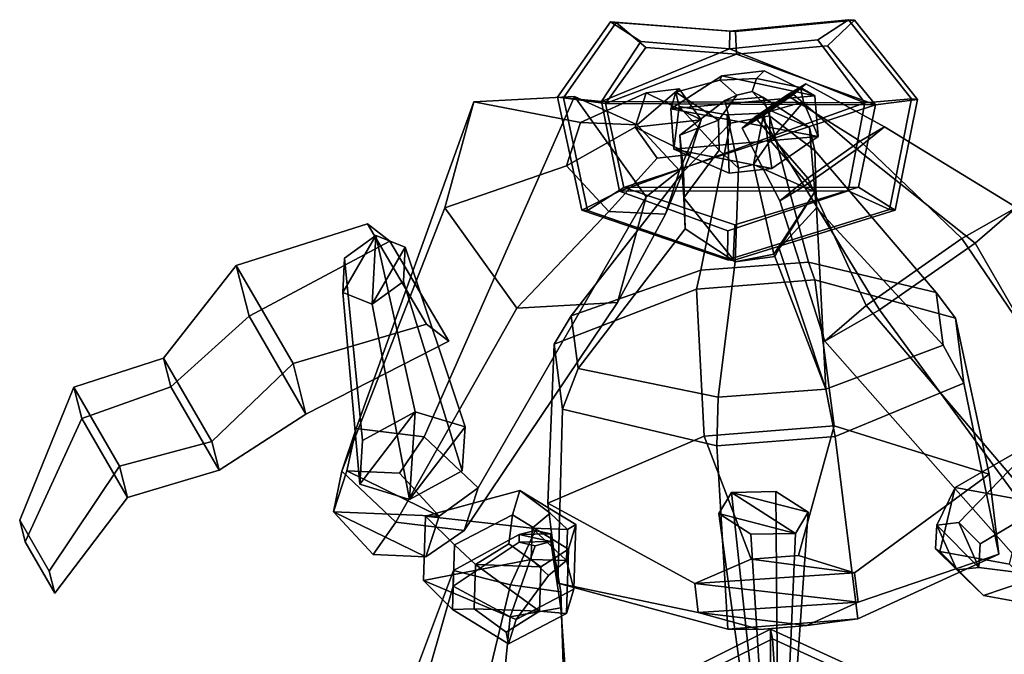
# Model space of a CAD drawing. Units: metres. Extents: x -524 to 507, y -311 to 403.
# Drawn here: x -524 to 148, y -30 to 403 of the extents above; entities that cross this region are included whole.
import ezdxf

# ---------------------------------------------------------------- set-up
doc = ezdxf.new("R2010")
doc.units = ezdxf.units.M

msp = doc.modelspace()

# ---------------------------------------------------------------- linework, layer by layer
at = {"layer": 'Layer'}
for points in [[(-39.4317, 383.5567, -11.763), (-39.25544, 395.6787, -30.90466), (41.89045, 403.4419, -28.50781), (20.85724, 389.6956, -9.983673)], [(41.89045, 403.4419, -28.50781), (-39.25544, 395.6787, -30.90466), (-35.33567, 395.295, -128.9456)], [(45.81033, 403.0581, -126.5488), (41.89045, 403.4419, -28.50781), (-35.33567, 395.295, -128.9456)], [(20.85724, 389.6956, -9.983673), (41.89045, 403.4419, -28.50781), (84.92266, 349.3801, -27.00378), (52.85621, 346.6552, -8.853882)], [(88.84242, 348.9965, -125.0448), (84.92266, 349.3801, -27.00378), (41.89045, 403.4419, -28.50781), (45.81033, 403.0581, -126.5488)], [(-116.6066, 401.5932, -131.4025), (-120.5265, 401.9768, -33.36145), (-156.6788, 350.4343, -34.23694), (-152.7589, 350.0505, -132.2778)], [(-126.6578, 347.6089, -14.22894), (-156.6788, 350.4343, -34.23694), (-120.5265, 401.9768, -33.36145), (-99.82016, 388.6073, -13.59003)], [(-116.6066, 401.5932, -131.4025), (-152.7589, 350.0505, -132.2778), (-124.107, 346.132, -178.5042), (-96.51664, 384.5098, -177.8323)], [(-39.25544, 395.6787, -30.90466), (-120.5265, 401.9768, -33.36145), (-116.6066, 401.5932, -131.4025)], [(-99.82016, 388.6073, -13.59003), (-120.5265, 401.9768, -33.36145), (-39.25544, 395.6787, -30.90466), (-39.4317, 383.5567, -11.763)], [(-35.33567, 395.295, -128.9456), (-38.33321, 395.5883, -53.97308), (-116.6066, 401.5932, -131.4025)], [(-38.33321, 395.5883, -53.97308), (-39.25544, 395.6787, -30.90466), (-116.6066, 401.5932, -131.4025)], [(-35.33567, 395.295, -128.9456), (-116.6066, 401.5932, -131.4025), (-96.51664, 384.5098, -177.8323), (-34.51327, 379.8345, -175.9584)], [(45.81033, 403.0581, -126.5488), (-35.33567, 395.295, -128.9456), (-34.51327, 379.8345, -175.9584), (27.39691, 385.6274, -174.1292)], [(88.84242, 348.9965, -125.0448), (45.81033, 403.0581, -126.5488), (27.39691, 385.6274, -174.1292), (60.21876, 345.3874, -172.986)], [(20.85724, 389.6956, -9.983673), (52.85621, 346.6552, -8.853882), (-39.4317, 383.5567, -11.763)], [(-35.33567, 395.295, -128.9456), (-39.25544, 395.6787, -30.90466), (-38.33321, 395.5883, -53.97308)], [(-126.6578, 347.6089, -14.22894), (-99.82016, 388.6073, -13.59003), (-39.4317, 383.5567, -11.763)], [(-39.4317, 383.5567, -11.763), (52.85621, 346.6552, -8.853882), (-126.6578, 347.6089, -14.22894)], [(-34.51327, 379.8345, -175.9584), (-96.51664, 384.5098, -177.8323), (-124.107, 346.132, -178.5042)], [(27.39691, 385.6274, -174.1292), (-34.51327, 379.8345, -175.9584), (60.21876, 345.3874, -172.986)], [(-34.51327, 379.8345, -175.9584), (-124.107, 346.132, -178.5042), (60.21876, 345.3874, -172.986)], [(-75.93925, 354.0646, -44.79852), (-79.49719, 342.5647, -3.747437), (-44.65035, 365.1926, 18.02661), (-46.07793, 362.0728, -37.24799)], [(-44.65035, 365.1926, 18.02661), (-79.49719, 342.5647, -3.747437), (18.88916, 351.3815, -0.420593)], [(-46.07793, 362.0728, -37.24799), (-44.65035, 365.1926, 18.02661), (-15.65043, 368.4149, 19.66562), (-21.05577, 363.195, -36.93982)], [(-46.07793, 362.0728, -37.24799), (-21.05577, 363.195, -36.93982), (-24.00586, 354.3578, 5.330688), (-34.2861, 351.9409, 3.403687)], [(-15.65043, 368.4149, 19.66562), (-44.65035, 365.1926, 18.02661), (18.88916, 351.3815, -0.420593)], [(-21.05577, 363.195, -36.93982), (8.975397, 357.1201, -44.56348), (-11.98337, 341.5757, -8.897308), (-24.00586, 354.3578, 5.330688)], [(-21.05577, 363.195, -36.93982), (-15.65043, 368.4149, 19.66562), (18.88916, 351.3815, -0.420593), (8.975397, 357.1201, -44.56348)], [(-73.69411, 356.1353, -125.8997), (-96.20094, 353.5992, -110.8428), (-141.0828, 333.3588, -147.1281), (-102.4852, 331.7105, -167.8277)], [(-58.67714, 335.0659, -116.5062), (-73.69411, 356.1353, -125.8997), (-102.4852, 331.7105, -167.8277), (-73.52045, 300.4166, -157.6908)], [(-73.69411, 356.1353, -125.8997), (-58.67714, 335.0659, -116.5062), (-96.20094, 353.5992, -110.8428)], [(-75.93925, 354.0646, -44.79852), (-46.07793, 362.0728, -37.24799), (-34.2861, 351.9409, 3.403687), (-46.83688, 334.9519, -13.77197)], [(-17.54858, 337.2276, -97.97437), (-30.68018, 329.4555, -129.2519), (12.8009, 359.7049, -116.8763)], [(12.8009, 359.7049, -116.8763), (-30.68018, 329.4555, -129.2519), (-0.330711, 351.9328, -148.1539)], [(4.192036, 352.3523, -91.78644), (-17.54858, 337.2276, -97.97437), (12.8009, 359.7049, -116.8763)], [(8.975397, 357.1201, -44.56348), (11.11629, 347.3254, -55.18976), (-11.52209, 320.9485, -30.70587), (-11.98337, 341.5757, -8.897308)], [(12.8009, 359.7049, -116.8763), (-0.330711, 351.9328, -148.1539), (49.72143, 320.3948, -163.673), (66.42558, 330.3049, -124.3627)], [(4.192036, 352.3523, -91.78644), (12.8009, 359.7049, -116.8763), (66.42558, 330.3049, -124.3627), (47.3997, 314.9987, -87.96533)], [(8.975397, 357.1201, -44.56348), (18.88916, 351.3815, -0.420593), (21.0167, 323.8025, -29.67114), (11.11629, 347.3254, -55.18976)], [(-294.1574, 124.3016, -388.7972), (-247.6922, 118.6877, -410.6161), (-145.2102, 351.0571, -300.386), (-213.9249, 347.2671, -257.8931)], [(-247.6922, 118.6877, -410.6161), (-210.8795, 83.94346, -402.0273), (-96.18674, 282.5625, -270.37), (-145.2102, 351.0571, -300.386)], [(-213.9249, 347.2671, -257.8931), (-145.2102, 351.0571, -300.386), (-102.4852, 331.7105, -167.8277), (-141.0828, 333.3588, -147.1281)], [(-152.7589, 350.0505, -132.2778), (-156.6788, 350.4343, -34.23694), (-140.1773, 273.5013, -33.43512), (-136.2573, 273.1176, -131.4761)], [(-114.3608, 286.3808, -13.61591), (-140.1773, 273.5013, -33.43512), (-156.6788, 350.4343, -34.23694), (-126.6578, 347.6089, -14.22894)], [(-152.7589, 350.0505, -132.2778), (-136.2573, 273.1176, -131.4761), (-111.53, 288.8607, -177.8986), (-124.107, 346.132, -178.5042)], [(-96.20094, 353.5992, -110.8428), (-103.6906, 329.9937, -86.39233), (-150.7157, 303.7131, -116.2916), (-141.0828, 333.3588, -147.1281)], [(-145.2102, 351.0571, -300.386), (-96.18674, 282.5625, -270.37), (-73.52045, 300.4166, -157.6908), (-102.4852, 331.7105, -167.8277)], [(-96.20094, 353.5992, -110.8428), (-58.67714, 335.0659, -116.5062), (-103.6906, 329.9937, -86.39233)], [(-73.79836, 344.2698, -55.4248), (-77.3698, 314.9856, -32.99792), (-79.49719, 342.5647, -3.747437), (-75.93925, 354.0646, -44.79852)], [(18.88916, 351.3815, -0.420593), (-79.49719, 342.5647, -3.747437), (21.0167, 323.8025, -29.67114)], [(-73.79836, 344.2698, -55.4248), (-75.93925, 354.0646, -44.79852), (-46.83688, 334.9519, -13.77197), (-46.37388, 314.3051, -35.60144)], [(-42.5515, 348.1853, 16.2193), (-73.15766, 324.5718, 3.356689), (-46.83688, 334.9519, -13.77197), (-34.2861, 351.9409, 3.403687)], [(-16.66553, 350.6382, 20.57217), (-42.5515, 348.1853, 16.2193), (-34.2861, 351.9409, 3.403687), (-24.00586, 354.3578, 5.330688)], [(-12.18505, 337.8232, 79.26697), (-38.62171, 332.7095, 75.80072), (-42.5515, 348.1853, 16.2193), (-16.66553, 350.6382, 20.57217)], [(-30.68018, 329.4555, -129.2519), (-22.07131, 336.808, -154.3417), (-0.330711, 351.9328, -148.1539)], [(15.23566, 329.8263, 17.05786), (-16.66553, 350.6382, 20.57217), (-24.00586, 354.3578, 5.330688), (-11.98337, 341.5757, -8.897308)], [(-0.330711, 351.9328, -148.1539), (-22.07131, 336.808, -154.3417), (13.99154, 295.1786, -166.5861), (49.72143, 320.3948, -163.673)], [(-17.54858, 337.2276, -97.97437), (4.192036, 352.3523, -91.78644), (47.3997, 314.9987, -87.96533), (11.66981, 289.7826, -90.87836)], [(18.8097, 314.2444, 52.23743), (-12.18505, 337.8232, 79.26697), (-16.66553, 350.6382, 20.57217), (15.23566, 329.8263, 17.05786)], [(52.85621, 346.6552, -8.853882), (84.92266, 349.3801, -27.00378), (69.77695, 273.779, -27.15424), (41.63827, 286.5019, -8.948761)], [(73.69682, 273.3954, -125.1953), (69.77695, 273.779, -27.15424), (84.92266, 349.3801, -27.00378), (88.84242, 348.9965, -125.0448)], [(-303.8099, 95.17128, -358.3895), (-294.1574, 124.3016, -388.7972), (-213.9249, 347.2671, -257.8931), (-233.6162, 274.9826, -185.3842)], [(-233.6162, 274.9826, -185.3842), (-213.9249, 347.2671, -257.8931), (-141.0828, 333.3588, -147.1281), (-150.7157, 303.7131, -116.2916)], [(-126.6578, 347.6089, -14.22894), (52.85621, 346.6552, -8.853882), (-114.3608, 286.3808, -13.61591)], [(-124.107, 346.132, -178.5042), (-111.53, 288.8607, -177.8986), (60.21876, 345.3874, -172.986)], [(52.85621, 346.6552, -8.853882), (41.63827, 286.5019, -8.948761), (-114.3608, 286.3808, -13.61591)], [(60.21876, 345.3874, -172.986), (-111.53, 288.8607, -177.8986), (48.65121, 289.1024, -173.1069)], [(-40.90944, 338.4265, -62.90198), (-39.51426, 298.6108, -52.59039), (-77.3698, 314.9856, -32.99792), (-73.79836, 344.2698, -55.4248)], [(-40.90944, 338.4265, -62.90198), (-73.79836, 344.2698, -55.4248), (-46.37388, 314.3051, -35.60144), (-33.16998, 302.1127, -49.27856)], [(-38.62171, 332.7095, 75.80072), (-70.83106, 299.9026, 43.63589), (-73.15766, 324.5718, 3.356689), (-42.5515, 348.1853, 16.2193)], [(11.11629, 347.3254, -55.18976), (-15.88728, 339.5485, -62.59406), (-22.89117, 304.5398, -47.34082), (-11.52209, 320.9485, -30.70587)], [(11.11629, 347.3254, -55.18976), (21.0167, 323.8025, -29.67114), (-10.51433, 301.8333, -50.95135), (-15.88728, 339.5485, -62.59406)], [(73.69682, 273.3954, -125.1953), (88.84242, 348.9965, -125.0448), (60.21876, 345.3874, -172.986), (48.65121, 289.1024, -173.1069)], [(-79.49719, 342.5647, -3.747437), (-77.3698, 314.9856, -32.99792), (21.0167, 323.8025, -29.67114)], [(14.47372, 238.0051, 168.1248), (-58.966, 232.4737, 166.3115), (-38.62171, 332.7095, 75.80072), (-12.18505, 337.8232, 79.26697)], [(-15.88728, 339.5485, -62.59406), (-10.51433, 301.8333, -50.95135), (-39.51426, 298.6108, -52.59039), (-40.90944, 338.4265, -62.90198)], [(-15.88728, 339.5485, -62.59406), (-40.90944, 338.4265, -62.90198), (-33.16998, 302.1127, -49.27856), (-22.89117, 304.5398, -47.34082)], [(-30.68018, 329.4555, -129.2519), (-17.54858, 337.2276, -97.97437), (11.66981, 289.7826, -90.87836), (-5.034217, 279.8725, -130.1888)], [(-22.07131, 336.808, -154.3417), (-30.68018, 329.4555, -129.2519), (-5.034217, 279.8725, -130.1888), (13.99154, 295.1786, -166.5861)], [(101.6001, 217.3048, 141.2618), (14.47372, 238.0051, 168.1248), (-12.18505, 337.8232, 79.26697), (18.8097, 314.2444, 52.23743)], [(18.75868, 285.8186, 1.132446), (15.23566, 329.8263, 17.05786), (-11.98337, 341.5757, -8.897308), (-11.52209, 320.9485, -30.70587)], [(-103.6906, 329.9937, -86.39233), (-88.67361, 308.9243, -76.99896), (-121.7508, 272.4192, -106.1547), (-150.7157, 303.7131, -116.2916)], [(-58.966, 232.4737, 166.3115), (-147.5202, 201.3053, 138.0519), (-70.83106, 299.9026, 43.63589), (-38.62171, 332.7095, 75.80072)], [(-58.67714, 335.0659, -116.5062), (-66.16678, 311.4604, -92.05591), (-103.6906, 329.9937, -86.39233)], [(-103.6906, 329.9937, -86.39233), (-66.16678, 311.4604, -92.05591), (-88.67361, 308.9243, -76.99896)], [(-66.16678, 311.4604, -92.05591), (-58.67714, 335.0659, -116.5062), (-73.52045, 300.4166, -157.6908), (-83.15317, 270.771, -126.8543)], [(-73.15766, 324.5718, 3.356689), (-70.62109, 281.8309, -12.22772), (-46.37388, 314.3051, -35.60144), (-46.83688, 334.9519, -13.77197)], [(20.09315, 275.0788, 10.96713), (18.8097, 314.2444, 52.23743), (15.23566, 329.8263, 17.05786), (18.75868, 285.8186, 1.132446)], [(156.4479, 275.2744, -160.9604), (128.2838, 250.9137, -79.66364), (47.3997, 314.9987, -87.96533), (66.42558, 330.3049, -124.3627)], [(119.2571, 254.0151, -256.0142), (156.4479, 275.2744, -160.9604), (66.42558, 330.3049, -124.3627), (49.72143, 320.3948, -163.673)], [(21.0167, 323.8025, -29.67114), (-77.3698, 314.9856, -32.99792), (-10.51433, 301.8333, -50.95135)], [(-70.83106, 299.9026, 43.63589), (-69.54774, 260.7369, 2.365601), (-70.62109, 281.8309, -12.22772), (-73.15766, 324.5718, 3.356689)], [(-11.52209, 320.9485, -30.70587), (-22.89117, 304.5398, -47.34082), (18.75868, 285.8186, 1.132446)], [(53.90215, 208.3949, -269.7716), (119.2571, 254.0151, -256.0142), (49.72143, 320.3948, -163.673), (13.99154, 295.1786, -166.5861)], [(-88.67361, 308.9243, -76.99896), (-66.16678, 311.4604, -92.05591), (-83.15317, 270.771, -126.8543), (-121.7508, 272.4192, -106.1547)], [(-77.3698, 314.9856, -32.99792), (-39.51426, 298.6108, -52.59039), (-10.51433, 301.8333, -50.95135)], [(-70.62109, 281.8309, -12.22772), (-35.52341, 238.1554, -23.83441), (-33.16998, 302.1127, -49.27856), (-46.37388, 314.3051, -35.60144)], [(128.2838, 250.9137, -79.66364), (62.92891, 205.2937, -93.4212), (11.66981, 289.7826, -90.87836), (47.3997, 314.9987, -87.96533)], [(106.5315, 181.3439, 102.7164), (101.6001, 217.3048, 141.2618), (18.8097, 314.2444, 52.23743), (20.09315, 275.0788, 10.96713)], [(-184.5927, 206.4879, -155.3682), (-233.6162, 274.9826, -185.3842), (-150.7157, 303.7131, -116.2916), (-121.7508, 272.4192, -106.1547)], [(-35.52341, 238.1554, -23.83441), (-9.086628, 243.2691, -20.36816), (-22.89117, 304.5398, -47.34082), (-33.16998, 302.1127, -49.27856)], [(-22.89117, 304.5398, -47.34082), (-9.086628, 243.2691, -20.36816), (18.75868, 285.8186, 1.132446)], [(-147.5202, 201.3053, 138.0519), (-142.5888, 165.3442, 99.50671), (-69.54774, 260.7369, 2.365601), (-70.83106, 299.9026, 43.63589)], [(-96.18674, 282.5625, -270.37), (-115.8781, 210.2779, -197.861), (-83.15317, 270.771, -126.8543), (-73.52045, 300.4166, -157.6908)], [(-111.53, 288.8607, -177.8986), (-35.74498, 263.4895, -175.5295), (48.65121, 289.1024, -173.1069)], [(-36.91643, 239.0158, -128.3672), (73.69682, 273.3954, -125.1953), (48.65121, 289.1024, -173.1069), (-35.74498, 263.4895, -175.5295)], [(25.73803, 184.0343, -188.4751), (53.90215, 208.3949, -269.7716), (13.99154, 295.1786, -166.5861), (-5.034217, 279.8725, -130.1888)], [(62.92891, 205.2937, -93.4212), (25.73803, 184.0343, -188.4751), (-5.034217, 279.8725, -130.1888), (11.66981, 289.7826, -90.87836)], [(-210.8795, 83.94346, -402.0273), (-220.5321, 54.8132, -371.6196), (-115.8781, 210.2779, -197.861), (-96.18674, 282.5625, -270.37)], [(-40.53299, 259.1966, -11.29813), (-40.83633, 239.3996, -30.32623), (-140.1773, 273.5013, -33.43512), (-114.3608, 286.3808, -13.61591)], [(-136.2573, 273.1176, -131.4761), (-36.91643, 239.0158, -128.3672), (-35.74498, 263.4895, -175.5295), (-111.53, 288.8607, -177.8986)], [(-114.3608, 286.3808, -13.61591), (41.63827, 286.5019, -8.948761), (-40.53299, 259.1966, -11.29813)], [(41.63827, 286.5019, -8.948761), (69.77695, 273.779, -27.15424), (-40.83633, 239.3996, -30.32623), (-40.53299, 259.1966, -11.29813)], [(18.75868, 285.8186, 1.132446), (-9.086628, 243.2691, -20.36816), (-5.439307, 247.2452, -16.45148)], [(-5.439307, 247.2452, -16.45148), (20.09315, 275.0788, 10.96713), (18.75868, 285.8186, 1.132446)], [(-70.62109, 281.8309, -12.22772), (-69.54774, 260.7369, 2.365601), (-35.52341, 238.1554, -23.83441)], [(-266.9973, 60.42715, -349.8008), (-303.8099, 95.17128, -358.3895), (-233.6162, 274.9826, -185.3842), (-184.5927, 206.4879, -155.3682)], [(-115.8781, 210.2779, -197.861), (-184.5927, 206.4879, -155.3682), (-121.7508, 272.4192, -106.1547), (-83.15317, 270.771, -126.8543)], [(-136.2573, 273.1176, -131.4761), (-140.1773, 273.5013, -33.43512), (-40.83633, 239.3996, -30.32623), (-36.91643, 239.0158, -128.3672)], [(-36.91643, 239.0158, -128.3672), (-40.83633, 239.3996, -30.32623), (69.77695, 273.779, -27.15424), (73.69682, 273.3954, -125.1953)], [(20.09315, 275.0788, 10.96713), (-5.439307, 247.2452, -16.45148), (26.37905, 151.1873, 75.06784)], [(106.5315, 181.3439, 102.7164), (20.09315, 275.0788, 10.96713), (26.37905, 151.1873, 75.06784)], [(264.9885, 39.36952, -178.7054), (281.5776, 49.23064, -140.054), (156.4479, 275.2744, -160.9604), (119.2571, 254.0151, -256.0142)], [(281.5776, 49.23064, -140.054), (256.0942, 29.17235, -100.2499), (128.2838, 250.9137, -79.66364), (156.4479, 275.2744, -160.9604)], [(-246.2365, 195.6492, -672.2361), (-286.4877, 263.9812, -636.4258), (-375.9217, 235.7276, -664.3583), (-337.2244, 168.745, -704.2012)], [(-286.4877, 263.9812, -636.4258), (-271.1862, 252.211, -587.4999), (-367.1086, 201.1281, -597.6306), (-375.9217, 235.7276, -664.3583)], [(-230.9351, 183.8791, -623.3103), (-271.1862, 252.211, -587.4999), (-286.4877, 263.9812, -636.4258), (-246.2365, 195.6492, -672.2361)], [(-283.1577, 209.1454, -640.3032), (-280.7234, 256.2173, -612.614), (-303.2316, 217.1818, -631.6975)], [(-280.7234, 256.2173, -612.614), (-302.0143, 240.7177, -617.853), (-303.2316, 217.1818, -631.6975)], [(-253.7813, 135.8178, -340.0054), (-289.7668, 116.2489, -346.2609), (-302.0143, 240.7177, -617.853), (-280.7234, 256.2173, -612.614)], [(-260.6495, 248.181, -621.2197), (-280.7234, 256.2173, -612.614), (-283.1577, 209.1454, -640.3032)], [(-219.743, 125.4299, -350.0128), (-253.7813, 135.8178, -340.0054), (-280.7234, 256.2173, -612.614), (-260.6495, 248.181, -621.2197)], [(-142.5888, 165.3442, 99.50671), (-47.06065, 145.6559, 73.25476), (-35.52341, 238.1554, -23.83441), (-69.54774, 260.7369, 2.365601)], [(-271.1862, 252.211, -587.4999), (-230.9351, 183.8791, -623.3103), (-328.4112, 134.1454, -637.4734), (-367.1086, 201.1281, -597.6306)], [(222.9158, 9.450136, -177.553), (264.9885, 39.36952, -178.7054), (119.2571, 254.0151, -256.0142), (53.90215, 208.3949, -269.7716)], [(256.0942, 29.17235, -100.2499), (214.0217, -0.74706, -99.09735), (62.92891, 205.2937, -93.4212), (128.2838, 250.9137, -79.66364)], [(-261.8667, 224.6451, -635.0642), (-260.6495, 248.181, -621.2197), (-283.1577, 209.1454, -640.3032)], [(-221.6901, 95.47324, -366.2758), (-219.743, 125.4299, -350.0128), (-260.6495, 248.181, -621.2197), (-261.8667, 224.6451, -635.0642)], [(-8.533184, 241.8322, -18.87885), (-9.086628, 243.2691, -20.36816), (-35.52341, 238.1554, -23.83441)], [(-5.439307, 247.2452, -16.45148), (-9.086628, 243.2691, -20.36816), (-8.533184, 241.8322, -18.87885)], [(26.37905, 151.1873, 75.06784), (-5.439307, 247.2452, -16.45148), (-8.533184, 241.8322, -18.87885)], [(-337.2244, 168.745, -704.2012), (-375.9217, 235.7276, -664.3583), (-425.5785, 172.3021, -639.2393), (-392.6875, 115.3696, -673.104)], [(-375.9217, 235.7276, -664.3583), (-367.1086, 201.1281, -597.6306), (-420.6027, 152.7675, -601.5656), (-425.5785, 172.3021, -639.2393)], [(-289.7668, 116.2489, -346.2609), (-291.7137, 86.29228, -362.5239), (-303.2316, 217.1818, -631.6975), (-302.0143, 240.7177, -617.853)], [(18.80725, 225.7964, 185.6805), (-61.91438, 219.554, 183.5146), (-58.966, 232.4737, 166.3115), (14.47372, 238.0051, 168.1248)], [(-47.06065, 145.6559, 73.25476), (26.37905, 151.1873, 75.06784), (-8.533184, 241.8322, -18.87885), (-35.52341, 238.1554, -23.83441)], [(114.8143, 199.6472, 152.5257), (18.80725, 225.7964, 185.6805), (14.47372, 238.0051, 168.1248), (101.6001, 217.3048, 141.2618)], [(-61.91438, 219.554, 183.5146), (-159.0318, 181.8733, 148.7992), (-147.5202, 201.3053, 138.0519), (-58.966, 232.4737, 166.3115)], [(-257.6754, 75.9042, -372.5313), (-221.6901, 95.47324, -366.2758), (-261.8667, 224.6451, -635.0642), (-283.1577, 209.1454, -640.3032)], [(31.95298, 126.1069, 292.8947), (-56.77105, 119.0454, 290.3006), (-61.91438, 219.554, 183.5146), (18.80725, 225.7964, 185.6805)], [(137.7758, 93.18229, 251.9848), (31.95298, 126.1069, 292.8947), (18.80725, 225.7964, 185.6805), (114.8143, 199.6472, 152.5257)], [(-291.7137, 86.29228, -362.5239), (-257.6754, 75.9042, -372.5313), (-283.1577, 209.1454, -640.3032), (-303.2316, 217.1818, -631.6975)], [(-56.77105, 119.0454, 290.3006), (-163.2486, 73.41491, 247.6441), (-159.0318, 181.8733, 148.7992), (-61.91438, 219.554, 183.5146)], [(120.5571, 155.3475, 105.061), (114.8143, 199.6472, 152.5257), (101.6001, 217.3048, 141.2618), (106.5315, 181.3439, 102.7164)], [(-220.5321, 54.8132, -371.6196), (-266.9973, 60.42715, -349.8008), (-184.5927, 206.4879, -155.3682), (-115.8781, 210.2779, -197.861)], [(197.4323, -10.60816, -137.7489), (222.9158, 9.450136, -177.553), (53.90215, 208.3949, -269.7716), (25.73803, 184.0343, -188.4751)], [(214.0217, -0.74706, -99.09735), (197.4323, -10.60816, -137.7489), (25.73803, 184.0343, -188.4751), (62.92891, 205.2937, -93.4212)], [(-367.1086, 201.1281, -597.6306), (-328.4112, 134.1454, -637.4734), (-387.7117, 95.83507, -635.4303), (-420.6027, 152.7675, -601.5656)], [(-230.9351, 183.8791, -623.3103), (-246.2365, 195.6492, -672.2361), (-337.2244, 168.745, -704.2012), (-328.4112, 134.1454, -637.4734)], [(-159.0318, 181.8733, 148.7992), (-153.2892, 137.5736, 101.3344), (-142.5888, 165.3442, 99.50671), (-147.5202, 201.3053, 138.0519)], [(144.4848, 38.61311, 193.537), (137.7758, 93.18229, 251.9848), (114.8143, 199.6472, 152.5257), (120.5571, 155.3475, 105.061)], [(-163.2486, 73.41491, 247.6441), (-156.5396, 18.84574, 189.1963), (-153.2892, 137.5736, 101.3344), (-159.0318, 181.8733, 148.7992)], [(32.67114, 118.8475, 71.09036), (120.5571, 155.3475, 105.061), (106.5315, 181.3439, 102.7164), (26.37905, 151.1873, 75.06784)], [(-425.5785, 172.3021, -639.2393), (-420.6027, 152.7675, -601.5656), (-481.3547, 131.2001, -653.8016), (-486.7935, 152.5525, -694.981)], [(-392.6875, 115.3696, -673.104), (-425.5785, 172.3021, -639.2393), (-486.7935, 152.5525, -694.981), (-455.5816, 98.52637, -727.1169)], [(-328.4112, 134.1454, -637.4734), (-337.2244, 168.745, -704.2012), (-392.6875, 115.3696, -673.104), (-387.7117, 95.83507, -635.4303)], [(-153.2892, 137.5736, 101.3344), (-48.05037, 112.6051, 68.92429), (-47.06065, 145.6559, 73.25476), (-142.5888, 165.3442, 99.50671)], [(48.14982, -5.634938, 151.7891), (144.4848, 38.61311, 193.537), (120.5571, 155.3475, 105.061), (32.67114, 118.8475, 71.09036)], [(-519.9309, 46.97081, -633.7654), (-523.7283, 61.87885, -662.5165), (-486.7935, 152.5525, -694.981), (-481.3547, 131.2001, -653.8016)], [(-523.7283, 61.87885, -662.5165), (-503.5229, 26.90429, -683.3201), (-455.5816, 98.52637, -727.1169), (-486.7935, 152.5525, -694.981)], [(-420.6027, 152.7675, -601.5656), (-387.7117, 95.83507, -635.4303), (-450.1429, 77.17407, -685.9375), (-481.3547, 131.2001, -653.8016)], [(-48.05037, 112.6051, 68.92429), (32.67114, 118.8475, 71.09036), (26.37905, 151.1873, 75.06784), (-47.06065, 145.6559, 73.25476)], [(-257.6754, 75.9042, -372.5313), (-291.7137, 86.29228, -362.5239), (-253.7813, 135.8178, -340.0054)], [(-253.7813, 135.8178, -340.0054), (-291.7137, 86.29228, -362.5239), (-289.7668, 116.2489, -346.2609)], [(-219.743, 125.4299, -350.0128), (-257.6754, 75.9042, -372.5313), (-253.7813, 135.8178, -340.0054)], [(-156.5396, 18.84574, 189.1963), (-40.57423, -12.69636, 149.1951), (-48.05037, 112.6051, 68.92429), (-153.2892, 137.5736, 101.3344)], [(-499.7256, 11.99638, -654.569), (-519.9309, 46.97081, -633.7654), (-481.3547, 131.2001, -653.8016), (-450.1429, 77.17407, -685.9375)], [(-309.562, 67.54343, -386.5667), (-300.5329, 95.3402, -415.4784), (-294.1574, 124.3016, -388.7972), (-303.8099, 95.17128, -358.3895)], [(-300.5329, 95.3402, -415.4784), (-264.4764, 93.85756, -434.8639), (-247.6922, 118.6877, -410.6161), (-294.1574, 124.3016, -388.7972)], [(-221.6901, 95.47324, -366.2758), (-257.6754, 75.9042, -372.5313), (-219.743, 125.4299, -350.0128)], [(-56.77105, 119.0454, 290.3006), (31.95298, 126.1069, 292.8947), (7.614983, 37.7588, 246.5147), (-24.53847, 35.19601, 245.5707)], [(31.95298, 126.1069, 292.8947), (137.7758, 93.18229, 251.9848), (45.97069, 25.74908, 231.6058), (7.614983, 37.7588, 246.5147)], [(-387.7117, 95.83507, -635.4303), (-392.6875, 115.3696, -673.104), (-455.5816, 98.52637, -727.1169), (-450.1429, 77.17407, -685.9375)], [(-264.4764, 93.85756, -434.8639), (-237.4491, 64.57796, -425.3376), (-210.8795, 83.94346, -402.0273), (-247.6922, 118.6877, -410.6161)], [(-163.2486, 73.41491, 247.6441), (-56.77105, 119.0454, 290.3006), (-24.53847, 35.19601, 245.5707), (-63.12086, 18.58105, 230.0282)], [(-40.57423, -12.69636, 149.1951), (48.14982, -5.634938, 151.7891), (32.67114, 118.8475, 71.09036), (-48.05037, 112.6051, 68.92429)], [(114.6888, 83.96478, 172.2164), (172.4963, 117.4907, 178.3921), (117.1658, 60.07227, 221.2045), (102.0121, 58.43549, 215.5841)], [(172.4963, 117.4907, 178.3921), (114.6888, 83.96478, 172.2164), (162.4191, 75.20252, 20.91705), (202.8348, 88.9731, 34.78857)], [(172.4963, 117.4907, 178.3921), (202.294, 87.5114, 193.3911), (131.5866, 45.56354, 228.4635), (117.1658, 60.07227, 221.2045)], [(-503.5229, 26.90429, -683.3201), (-499.7256, 11.99638, -654.569), (-450.1429, 77.17407, -685.9375), (-455.5816, 98.52637, -727.1169)], [(-300.5329, 95.3402, -415.4784), (-309.562, 67.54343, -386.5667), (-237.4491, 64.57796, -425.3376)], [(-282.5348, 38.26376, -377.0403), (-309.562, 67.54343, -386.5667), (-303.8099, 95.17128, -358.3895), (-266.9973, 60.42715, -349.8008)], [(-264.4764, 93.85756, -434.8639), (-300.5329, 95.3402, -415.4784), (-237.4491, 64.57796, -425.3376)], [(137.7758, 93.18229, 251.9848), (144.4848, 38.61311, 193.537), (48.40936, 5.863684, 210.3072), (45.97069, 25.74908, 231.6058)], [(202.294, 87.5114, 193.3911), (174.284, 24.0065, 202.2143), (130.8537, 29.41796, 230.1019), (131.5866, 45.56354, 228.4635)], [(-182.4188, 82.119, 174.9465), (-246.9247, 64.52139, 169.1915), (-227.0813, 44.88448, 22.30325), (-187.5056, 65.41019, 17.01825)], [(-246.9247, 64.52139, 169.1915), (-182.4188, 82.119, 174.9465), (-161.694, 66.51216, 219.8924), (-174.0828, 56.27635, 222.2697)], [(-237.4491, 64.57796, -425.3376), (-246.4781, 36.78109, -396.4257), (-220.5321, 54.8132, -371.6196), (-210.8795, 83.94346, -402.0273)], [(-144.2631, 58.74837, 178.0405), (-182.4188, 82.119, 174.9465), (-187.5056, 65.41019, 17.01825), (-149.3499, 42.04016, 20.11206)], [(-182.4188, 82.119, 174.9465), (-144.2631, 58.74837, 178.0405), (-149.9317, 55.43543, 221.5807), (-161.694, 66.51216, 219.8924)], [(-38.0854, 80.76926, 232.4671), (-46.60555, 66.2314, 208.6312), (5.700008, 52.77366, 197.9596)], [(-23.15296, -57.17384, 352.1343), (-28.12771, -67.41809, 334.0142), (-46.60555, 66.2314, 208.6312), (-38.0854, 80.76926, 232.4671)], [(-6.670503, -57.38835, 357.9567), (-23.15296, -57.17384, 352.1343), (-38.0854, 80.76926, 232.4671), (-7.672494, 81.30935, 239.0494)], [(-7.672494, 81.30935, 239.0494), (-38.0854, 80.76926, 232.4671), (14.22015, 67.31159, 221.7956)], [(14.22015, 67.31159, 221.7956), (-38.0854, 80.76926, 232.4671), (5.700008, 52.77366, 197.9596)], [(4.837341, -67.84724, 345.6588), (-6.670503, -57.38835, 357.9567), (-7.672494, 81.30935, 239.0494), (14.22015, 67.31159, 221.7956)], [(104.0636, 40.40447, 173.3185), (114.6888, 83.96478, 172.2164), (102.0121, 58.43549, 215.5841), (101.2792, 42.28965, 217.2228)], [(114.6888, 83.96478, 172.2164), (104.0636, 40.40447, 173.3185), (151.7935, 31.64252, 22.01901), (162.4191, 75.20252, 20.91705)], [(-237.4491, 64.57796, -425.3376), (-309.562, 67.54343, -386.5667), (-246.4781, 36.78109, -396.4257)], [(-309.562, 67.54343, -386.5667), (-282.5348, 38.26376, -377.0403), (-246.4781, 36.78109, -396.4257)], [(-156.5396, 18.84574, 189.1963), (-163.2486, 73.41491, 247.6441), (-63.12086, 18.58105, 230.0282), (-60.68219, -1.304392, 208.7297)], [(-0.137415, -78.09142, 327.5385), (4.837341, -67.84724, 345.6588), (14.22015, 67.31159, 221.7956), (5.700008, 52.77366, 197.9596)], [(-519.9309, 46.97081, -633.7654), (-499.7256, 11.99638, -654.569), (-503.5229, 26.90429, -683.3201), (-523.7283, 61.87885, -662.5165)], [(-246.9247, 64.52139, 169.1915), (-248.2185, 20.48293, 177.593), (-228.375, 0.846645, 30.70447), (-227.0813, 44.88448, 22.30325)], [(-248.2185, 20.48293, 177.593), (-246.9247, 64.52139, 169.1915), (-174.0828, 56.27635, 222.2697), (-174.7088, 34.96362, 226.3356)], [(-212.7686, 31.46047, -8.024689), (-189.994, 45.67801, -11.52243), (-187.5056, 65.41019, 17.01825), (-227.0813, 44.88448, 22.30325)], [(-189.994, 45.67801, -11.52243), (-168.1781, 29.81353, -9.278748), (-149.3499, 42.04016, 20.11206), (-187.5056, 65.41019, 17.01825)], [(-161.694, 66.51216, 219.8924), (-149.9317, 55.43543, 221.5807), (-174.0828, 56.27635, 222.2697)], [(5.700008, 52.77366, 197.9596), (-46.60555, 66.2314, 208.6312), (-24.71279, 52.23363, 191.3773)], [(-28.12771, -67.41809, 334.0142), (-16.61987, -77.87684, 321.7163), (-24.71279, 52.23363, 191.3773), (-46.60555, 66.2314, 208.6312)], [(-246.4781, 36.78109, -396.4257), (-282.5348, 38.26376, -377.0403), (-266.9973, 60.42715, -349.8008), (-220.5321, 54.8132, -371.6196)], [(-182.8034, 51.96841, 4.039978), (-227.8042, 27.48585, -17.79016), (-188.9024, 17.60395, -39.59772), (-172.0354, 54.80171, -6.424103)], [(-172.0354, 54.80171, -6.424103), (-188.9024, 17.60395, -39.59772), (-154.378, 12.81896, -17.62964), (-161.2968, 52.37386, 4.170868)], [(-172.0354, 54.80171, -6.424103), (-161.2968, 52.37386, 4.170868), (-182.8034, 51.96841, 4.039978)], [(-174.0828, 56.27635, 222.2697), (-150.5577, 34.12262, 225.6468), (-174.7088, 34.96362, 226.3356)], [(-149.9317, 55.43543, 221.5807), (-150.5577, 34.12262, 225.6468), (-174.0828, 56.27635, 222.2697)], [(-145.5567, 14.71057, 186.4416), (-144.2631, 58.74837, 178.0405), (-149.3499, 42.04016, 20.11206), (-150.6435, -1.997653, 28.51321)], [(-144.2631, 58.74837, 178.0405), (-145.5567, 14.71057, 186.4416), (-150.5577, 34.12262, 225.6468), (-149.9317, 55.43543, 221.5807)], [(101.2792, 42.28965, 217.2228), (102.0121, 58.43549, 215.5841), (115.7, 27.78097, 224.4817)], [(102.0121, 58.43549, 215.5841), (117.1658, 60.07227, 221.2045), (130.8537, 29.41796, 230.1019)], [(115.7, 27.78097, 224.4817), (102.0121, 58.43549, 215.5841), (130.8537, 29.41796, 230.1019)], [(130.8537, 29.41796, 230.1019), (117.1658, 60.07227, 221.2045), (131.5866, 45.56354, 228.4635)], [(-182.8334, 46.70762, 25.09842), (-227.8655, 16.6149, 25.72369), (-227.8042, 27.48585, -17.79016), (-182.8034, 51.96841, 4.039978)], [(-161.3266, 47.11308, 25.22961), (-154.4392, 1.94814, 25.88358), (-189.025, -4.13749, 47.42923), (-172.095, 44.28005, 35.69336)], [(-182.8034, 51.96841, 4.039978), (-161.3266, 47.11308, 25.22961), (-182.8334, 46.70762, 25.09842)], [(-161.3266, 47.11308, 25.22961), (-172.095, 44.28005, 35.69336), (-182.8334, 46.70762, 25.09842)], [(-161.2968, 52.37386, 4.170868), (-161.3266, 47.11308, 25.22961), (-182.8034, 51.96841, 4.039978)], [(-161.2968, 52.37386, 4.170868), (-154.378, 12.81896, -17.62964), (-154.4392, 1.94814, 25.88358), (-161.3266, 47.11308, 25.22961)], [(-16.61987, -77.87684, 321.7163), (-0.137415, -78.09142, 327.5385), (5.700008, 52.77366, 197.9596), (-24.71279, 52.23363, 191.3773)], [(-213.6552, 1.281845, -2.267395), (-212.7686, 31.46047, -8.024689), (-227.0813, 44.88448, 22.30325), (-228.375, 0.846645, 30.70447)], [(-172.095, 44.28005, 35.69336), (-189.025, -4.13749, 47.42923), (-227.8655, 16.6149, 25.72369), (-182.8334, 46.70762, 25.09842)], [(-189.994, 45.67801, -11.52243), (-212.7686, 31.46047, -8.024689), (-168.1781, 29.81353, -9.278748)], [(-168.1781, 29.81353, -9.278748), (-169.0648, -0.365226, -3.521454), (-150.6435, -1.997653, 28.51321), (-149.3499, 42.04016, 20.11206)], [(133.861, 10.42544, 188.3175), (104.0636, 40.40447, 173.3185), (101.2792, 42.28965, 217.2228), (115.7, 27.78097, 224.4817)], [(104.0636, 40.40447, 173.3185), (133.861, 10.42544, 188.3175), (181.591, 1.663505, 37.01801), (151.7935, 31.64252, 22.01901)], [(-185.0063, -5.957298, 191.7491), (-248.2185, 20.48293, 177.593), (-174.7088, 34.96362, 226.3356), (-162.9464, 23.88682, 228.0242)], [(-145.5567, 14.71057, 186.4416), (-185.0063, -5.957298, 191.7491), (-162.9464, 23.88682, 228.0242), (-150.5577, 34.12262, 225.6468)], [(-150.5577, 34.12262, 225.6468), (-162.9464, 23.88682, 228.0242), (-174.7088, 34.96362, 226.3356)], [(-24.53847, 35.19601, 245.5707), (45.97069, 25.74908, 231.6058), (-63.12086, 18.58105, 230.0282)], [(7.614983, 37.7588, 246.5147), (45.97069, 25.74908, 231.6058), (-24.53847, 35.19601, 245.5707)], [(144.4848, 38.61311, 193.537), (48.14982, -5.634938, 151.7891), (13.50261, -10.24882, 195.0956), (48.40936, 5.863684, 210.3072)], [(-218.7088, -106.217, -124.9995), (-188.9024, 17.60395, -39.59772), (-227.8042, 27.48585, -17.79016), (-281.0356, -114.545, -101.1633)], [(-281.0356, -114.545, -101.1633), (-227.8042, 27.48585, -17.79016), (-227.8655, 16.6149, 25.72369), (-274.2856, -145.067, -39.05713)], [(-212.7686, 31.46047, -8.024689), (-213.6552, 1.281845, -2.267395), (-169.0648, -0.365226, -3.521454)], [(-168.1781, 29.81353, -9.278748), (-212.7686, 31.46047, -8.024689), (-169.0648, -0.365226, -3.521454)], [(174.284, 24.0065, 202.2143), (133.861, 10.42544, 188.3175), (115.7, 27.78097, 224.4817), (130.8537, 29.41796, 230.1019)], [(-248.2185, 20.48293, 177.593), (-185.0063, -5.957298, 191.7491), (-190.0929, -22.66542, 33.82086), (-228.375, 0.846645, 30.70447)], [(45.97069, 25.74908, 231.6058), (48.40936, 5.863684, 210.3072), (-63.12086, 18.58105, 230.0282)], [(133.861, 10.42544, 188.3175), (174.284, 24.0065, 202.2143), (222.0139, 15.24454, 50.91486), (181.591, 1.663505, 37.01801)], [(-274.2856, -145.067, -39.05713), (-227.8655, 16.6149, 25.72369), (-189.025, -4.13749, 47.42923), (-205.2087, -167.2604, -0.786835)], [(-149.873, -128.292, -86.94647), (-154.378, 12.81896, -17.62964), (-188.9024, 17.60395, -39.59772), (-218.7088, -106.217, -124.9995)], [(-185.0063, -5.957298, 191.7491), (-145.5567, 14.71057, 186.4416), (-150.6435, -1.997653, 28.51321), (-190.0929, -22.66542, 33.82086)], [(-40.57423, -12.69636, 149.1951), (-156.5396, 18.84574, 189.1963), (-60.68219, -1.304392, 208.7297), (-18.65095, -12.81166, 194.1516)], [(-63.12086, 18.58105, 230.0282), (48.40936, 5.863684, 210.3072), (-60.68219, -1.304392, 208.7297)], [(-143.1228, -158.8138, -24.84033), (-154.4392, 1.94814, 25.88358), (-154.378, 12.81896, -17.62964), (-149.873, -128.292, -86.94647)], [(-191.7672, -14.67951, -0.007813), (-213.6552, 1.281845, -2.267395), (-228.375, 0.846645, 30.70447), (-190.0929, -22.66542, 33.82086)], [(-169.0648, -0.365226, -3.521454), (-213.6552, 1.281845, -2.267395), (-191.7672, -14.67951, -0.007813)], [(-205.2087, -167.2604, -0.786835), (-189.025, -4.13749, 47.42923), (-154.4392, 1.94814, 25.88358), (-143.1228, -158.8138, -24.84033)], [(48.40936, 5.863684, 210.3072), (13.50261, -10.24882, 195.0956), (-60.68219, -1.304392, 208.7297)], [(-169.0648, -0.365226, -3.521454), (-191.7672, -14.67951, -0.007813), (-190.0929, -22.66542, 33.82086), (-150.6435, -1.997653, 28.51321)], [(-60.68219, -1.304392, 208.7297), (13.50261, -10.24882, 195.0956), (-18.65095, -12.81166, 194.1516)], [(48.14982, -5.634938, 151.7891), (-40.57423, -12.69636, 149.1951), (-18.65095, -12.81166, 194.1516), (13.50261, -10.24882, 195.0956)], [(-75.07164, -44.17353, 340.4573), (-11.47114, -12.54344, 350.9116), (-10.01798, -19.29319, 394.3533), (-78.83692, -53.2851, 383.881)], [(-61.30326, -65.59367, 289.1596), (-11.41799, -61.30765, 325.213), (-11.47114, -12.54344, 350.9116), (-75.07164, -44.17353, 340.4573)], [(-11.41799, -61.30765, 325.213), (36.25859, -60.74875, 287.3699), (52.42186, -41.96749, 336.5352), (-11.47114, -12.54344, 350.9116)], [(-11.47114, -12.54344, 350.9116), (52.42186, -41.96749, 336.5352), (59.16117, -50.89716, 379.6357), (-10.01798, -19.29319, 394.3533)], [(-78.83692, -53.2851, 383.881), (-10.01798, -19.29319, 394.3533), (-8.481676, -43.10007, 430.899), (-72.08083, -74.31277, 420.7245)], [(-10.01798, -19.29319, 394.3533), (59.16117, -50.89716, 379.6357), (55.41268, -72.10658, 416.8024), (-8.481676, -43.10007, 430.899)]]:
    msp.add_3dface(points, dxfattribs=at)

doc.saveas('drawing.dxf')
